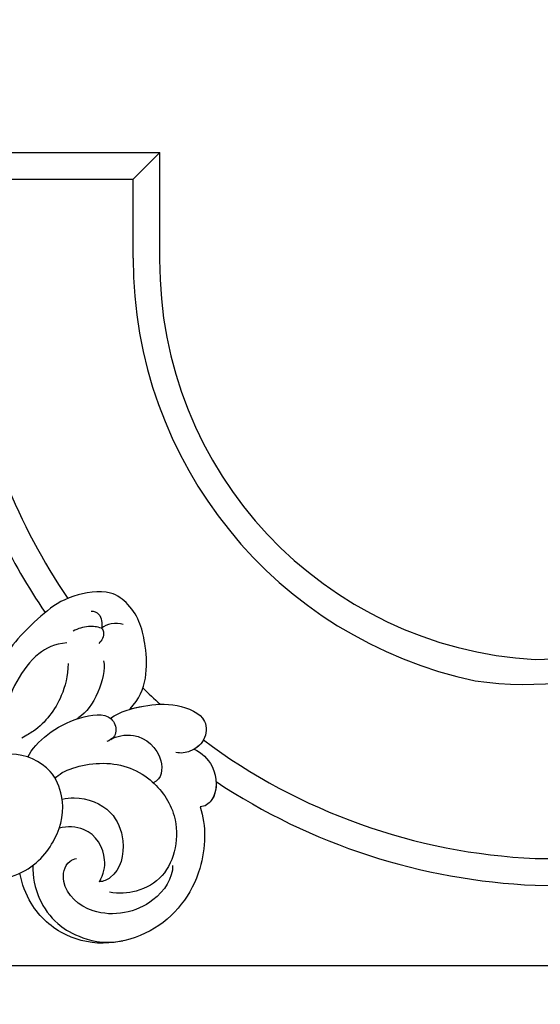
# Model space of a CAD drawing. Units: millimetres. Extents: x -499 to 5801, y 919 to 2404.
# Drawn here: x 1257 to 1266, y 1880 to 1896 of the extents above; entities that cross this region are included whole.
import ezdxf

# ---------------------------------------------------------------- set-up
doc = ezdxf.new("R2010")
doc.units = ezdxf.units.MM
doc.layers.add('H-06.木作(細線)', color=8, linetype='Continuous')
doc.layers.add('H-08.木作(細線)', color=8, linetype='Continuous')

# ---------------------------------------------------------------- blocks, each defined once
blk = doc.blocks.new('SE-21103-d')
at = {"layer": 'H-08.木作(細線)'}
for p, q in [((97.518, 0.537), (113.272, 0.537)), ((97.518, 0.537), (113.272, 0.537)), ((97.518, 0.537), (113.272, 0.537)), ((113.272, 0.537), (111.308, -1.438)), ((113.272, -7.368), (113.272, 0.537)), ((113.272, -7.368), (113.272, 0.537)), ((113.272, -7.368), (113.272, 0.537)), ((96.323, -1.438), (111.308, -1.438)), ((96.323, -1.438), (111.308, -1.438)), ((111.308, -7.27), (111.308, -1.438)), ((111.308, -7.27), (111.308, -1.438))]:
    blk.add_line(p, q, dxfattribs=at)
for centre, radius, start, end in [((143.162, -7.271), 31.854, 179.99891, 258.03967), ((143.162, -7.271), 31.854, 179.99891, 258.03967), ((142.657, -7.522), 29.386, 179.69954, 266.7356), ((142.657, -7.522), 29.386, 179.69954, 266.7356), ((142.657, -7.522), 29.386, 179.69954, 266.7356), ((142.919, -7.449), 44.123, 188.88984, 214.35771), ((142.919, -7.449), 44.123, 188.88984, 214.35771), ((142.919, -7.449), 46.098, 205.77874, 214.25756), ((142.919, -7.449), 46.098, 205.77874, 214.25756), ((140.817, -14.043), 22.817, 270.41737, 324.17754), ((140.172, -13.291), 25.4, 261.8256, 323.61786), ((141.994, -18.613), 32.932, 268.2414, 325.38637), ((142.919, -7.449), 44.123, 225.56464, 227.8464), ((142.919, -7.449), 44.123, 225.56464, 227.8464), ((141.851, -18.379), 35.138, 268.5852, 324.6138), ((142.919, -7.449), 44.123, 233.22315, 267.48543), ((142.919, -7.449), 44.123, 233.22315, 267.48543), ((142.919, -7.449), 46.098, 236.43427, 267.59321), ((142.919, -7.449), 46.098, 236.43427, 267.59321), ((142.919, -7.449), 46.098, 236.43427, 267.59321)]:
    blk.add_arc(centre, radius, start, end, dxfattribs=at)
for points, knots in [([(111.097, -40.495), (112.398, -39.105), (112.414, -36.024), (111.647, -33.286), (109.522, -31.594), (106.383, -32.187), (104.824, -33.333), (102.773, -35.238), (101.121, -37.631), (100.311, -39.919), (100.222, -42.12)], [0, 0, 0, 0, 4.779904, 8.531164, 10.008568, 12.28038, 15.140593, 18.016445, 20.476143, 25.237199, 25.237199, 25.237199, 25.237199]), ([(111.097, -40.495), (112.398, -39.105), (112.414, -36.024), (111.647, -33.286), (109.522, -31.594), (106.383, -32.187), (104.824, -33.333), (102.773, -35.238), (101.121, -37.631), (100.311, -39.919), (100.222, -42.12)], [0, 0, 0, 0, 4.779904, 8.531164, 10.008568, 12.28038, 15.140593, 18.016445, 20.476143, 25.237199, 25.237199, 25.237199, 25.237199]), ([(108.22, -33.296), (108.428, -33.266), (108.981, -33.525), (109.052, -34.199), (108.968, -34.55)], [0, 0, 0, 0, 0.590528, 1.63967, 1.63967, 1.63967, 1.63967]), ([(108.968, -34.55), (108.662, -34.436), (107.948, -34.383), (107.228, -34.567), (106.893, -34.767)], [0, 0, 0, 0, 0.947404, 2.144509, 2.144509, 2.144509, 2.144509]), ([(108.968, -34.55), (109.059, -34.623), (109.164, -34.871), (109.091, -35.318), (108.888, -35.557), (108.789, -35.674)], [0, 0, 0, 0, 0.302804, 0.784871, 1.242343, 1.242343, 1.242343, 1.242343]), ([(110.584, -34.285), (110.305, -34.182), (109.723, -34.176), (109.146, -34.395), (108.968, -34.55)], [0, 0, 0, 0, 0.880125, 1.69244, 1.69244, 1.69244, 1.69244]), ([(106.431, -35.62), (105.492, -35.726), (103.442, -36.696), (101.705, -40.282), (101.439, -42.79), (101.539, -43.519)], [0, 0, 0, 0, 2.142375, 7.240796, 9.908474, 9.908474, 9.908474, 9.908474]), ([(109.131, -36.959), (109.298, -37.53), (108.738, -39.672), (107.792, -40.822), (107.199, -41.216), (107.141, -41.252)], [0, 0, 0, 0, 2.029344, 4.430627, 4.686933, 4.686933, 4.686933, 4.686933]), ([(106.513, -37.146), (106.5, -38.09), (105.995, -40.013), (104.67, -41.758), (103.453, -42.457), (103.109, -42.659)], [0, 0, 0, 0, 2.259757, 5.794726, 6.756278, 6.756278, 6.756278, 6.756278]), ([(109.636, -41.192), (110.351, -40.69), (112.036, -40.218), (114.48, -40.031), (116.847, -41.022), (116.691, -42.847), (115.697, -43.656), (114.851, -43.807), (114.457, -43.71)], [0, 0, 0, 0, 2.536824, 4.901815, 7.208344, 8.692414, 10.071149, 11.039105, 11.039105, 11.039105, 11.039105]), ([(111.104, -40.517), (111.427, -40.423), (112.568, -40.177), (114.48, -40.031), (116.847, -41.022), (116.701, -42.724), (116.119, -43.298), (115.825, -43.47)], [1.568591, 1.568591, 1.568591, 1.568591, 2.536824, 4.901815, 7.208344, 8.692414, 9.721915, 9.721915, 9.721915, 9.721915]), ([(103.53, -44.056), (104.133, -42.892), (106.311, -41.168), (109.643, -40.711), (110.217, -42.181), (109.805, -42.747), (109.361, -42.917)], [0, 0, 0, 0, 4.501317, 6.724553, 7.811537, 8.857236, 8.857236, 8.857236, 8.857236]), ([(109.671, -42.756), (110.047, -42.514), (111.693, -42.125), (113.636, -43.798), (113.436, -45.682), (112.804, -45.95)], [0, 0, 0, 0, 1.633689, 4.022162, 5.546111, 5.546111, 5.546111, 5.546111]), ([(115.825, -43.47), (116.366, -43.733), (117.472, -44.718), (117.601, -46.98), (116.63, -47.713), (116.257, -47.724)], [0, 0, 0, 0, 1.84576, 4.24437, 5.139606, 5.139606, 5.139606, 5.139606]), ([(115.825, -43.47), (116.366, -43.733), (117.472, -44.718), (117.601, -46.98), (116.63, -47.713), (116.257, -47.724)], [0, 0, 0, 0, 1.84576, 4.24437, 5.139606, 5.139606, 5.139606, 5.139606]), ([(100.721, -53.009), (101.378, -53.171), (103.805, -52.563), (105.936, -49.913), (106.336, -47.422), (105.293, -44.685), (102.011, -43.27), (99.962, -44.499), (99.175, -45.565)], [0, 0, 0, 0, 1.69882, 5.102939, 9.085982, 11.394514, 14.747947, 18.719277, 18.719277, 18.719277, 18.719277]), ([(100.721, -53.009), (101.378, -53.171), (103.805, -52.563), (105.936, -49.913), (106.336, -47.422), (105.293, -44.685), (102.366, -43.423), (100.555, -44.196), (99.858, -44.813)], [0, 0, 0, 0, 1.69882, 5.102939, 9.085982, 11.394514, 14.747947, 17.6767, 17.6767, 17.6767, 17.6767]), ([(105.56, -45.629), (106.017, -45.017), (109.175, -44.072), (112.533, -45.244), (115.006, -48.669), (114.214, -52.643), (111.766, -54.029), (110.248, -54.171), (109.574, -54.015)], [0, 0, 0, 0, 3.410943, 7.201801, 10.202655, 14.544802, 16.801093, 18.597645, 18.597645, 18.597645, 18.597645]), ([(105.56, -45.629), (106.017, -45.017), (109.175, -44.072), (112.533, -45.244), (115.006, -48.669), (114.214, -52.643), (111.766, -54.029), (110.248, -54.171), (109.574, -54.015)], [0, 0, 0, 0, 3.410943, 7.201801, 10.202655, 14.544802, 16.801093, 18.597645, 18.597645, 18.597645, 18.597645]), ([(117.432, -45.86), (117.466, -46.369), (117.297, -47.21), (116.63, -47.713), (116.257, -47.724)], [2.878667, 2.878667, 2.878667, 2.878667, 4.24437, 5.139606, 5.139606, 5.139606, 5.139606]), ([(106.069, -47.164), (106.359, -47.097), (107.661, -46.94), (109.777, -47.766), (110.838, -50.342), (110.351, -52.69), (109.121, -53.24), (108.832, -53.245)], [29.684398, 29.684398, 29.684398, 29.684398, 30.559618, 33.49919, 35.79314, 38.646712, 39.479699, 39.479699, 39.479699, 39.479699]), ([(116.257, -47.724), (116.708, -49.118), (116.671, -52.8), (113.751, -56.756), (109.339, -58.041), (106.132, -57.379), (103.849, -55.376), (103.1, -53.414), (102.962, -52.621)], [0, 0, 0, 0, 4.664957, 10.487028, 13.449339, 16.767921, 20.464568, 22.803098, 22.803098, 22.803098, 22.803098]), ([(116.257, -47.724), (116.708, -49.118), (116.671, -52.8), (113.751, -56.756), (109.339, -58.041), (106.132, -57.379), (103.849, -55.376), (103.1, -53.414), (102.962, -52.621)], [0, 0, 0, 0, 4.664957, 10.487028, 13.449339, 16.767921, 20.464568, 22.803098, 22.803098, 22.803098, 22.803098]), ([(116.257, -47.724), (116.708, -49.118), (116.671, -52.8), (113.751, -56.756), (109.339, -58.041), (106.132, -57.379), (103.849, -55.376), (103.1, -53.414), (102.962, -52.621)], [0, 0, 0, 0, 4.664957, 10.487028, 13.449339, 16.767921, 20.464568, 22.803098, 22.803098, 22.803098, 22.803098]), ([(108.832, -53.245), (109.137, -52.681), (109.458, -51.31), (108.265, -49.199), (106.439, -49.153), (105.868, -49.287)], [0, 0, 0, 0, 1.524202, 4.090938, 5.600896, 5.600896, 5.600896, 5.600896]), ([(114.229, -52.041), (114.25, -52.998), (112.743, -55.288), (108.654, -56.132), (105.9, -53.887), (106.246, -51.908), (106.958, -51.544), (107.142, -51.527)], [0, 0, 0, 0, 3.041118, 7.409087, 10.476637, 12.009606, 12.507451, 12.507451, 12.507451, 12.507451]), ([(103.913, -52.045), (103.883, -52.864), (104.252, -54.595), (105.506, -56.258), (107.026, -57.255), (109.052, -57.883), (110.557, -57.611)], [9.229817, 9.229817, 9.229817, 9.229817, 11.605931, 13.998465, 15.666071, 17.318142, 17.318142, 17.318142, 17.318142]), ([(100.721, -53.009), (101.378, -53.171), (102.228, -52.958), (102.927, -52.637), (102.962, -52.621)], [0, 0, 0, 0, 1.69882, 1.787904, 1.787904, 1.787904, 1.787904])]:
    blk.add_open_spline(points, degree=3, knots=knots, dxfattribs=at)
blk = doc.blocks.new('立揚展廳展板  1450m 模板5')
at = {"layer": 'H-06.木作(細線)', "color": 6}
blk.add_lwpolyline([(53437.668, -4646.956), (53437.668, -4593.786), (52906.1, -4593.786), (52377.668, -4593.786), (52377.668, -4646.956, -0.335437), (52297.668, -4752.786), (53517.668, -4752.786, -0.335437)], format="xyb", close=True, dxfattribs=at)
blk.add_lwpolyline([(53617.668, -5052.786), (53592.668, -5052.786), (53592.668, -6892.786), (52222.668, -6892.786), (52222.668, -5052.786), (52197.668, -5052.786), (52197.668, -4752.786), (53617.668, -4752.786), (53617.668, -5052.786)], dxfattribs=at)
blk.add_blockref('SE-21103-d', (52907.668, -4693.357))

msp = doc.modelspace()

# ---------------------------------------------------------------- block references
at = {"layer": 'H-06.木作(細線)', "color": 7, "xscale": 0.2188757076569818, "yscale": 0.2188757076569818, "zscale": 0.2188757076569818}
msp.add_blockref('立揚展廳展板  1450m 模板5', (-10345.343, 2920.673), dxfattribs=at)

doc.saveas('drawing.dxf')
